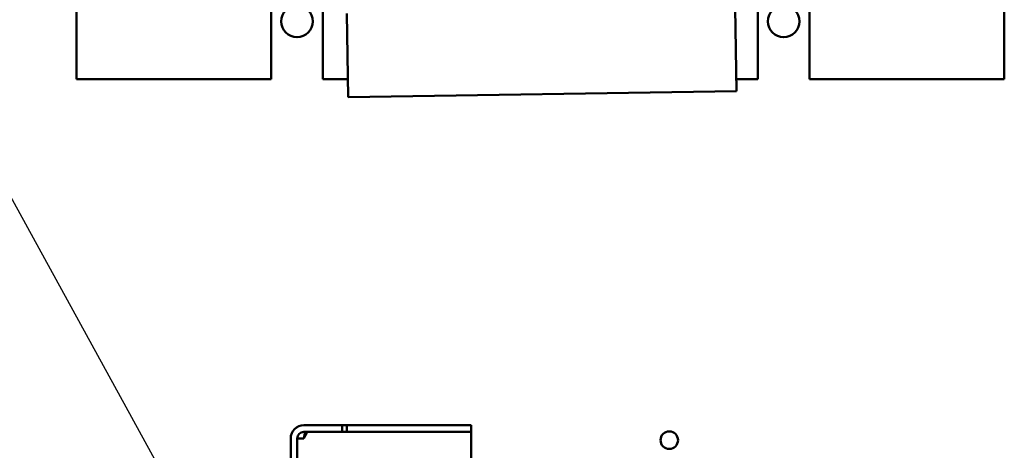
# Model space of a CAD drawing. Units: inches. Extents: x 2.2 to 96.8, y 1.1 to 75.4.
# Drawn here: x 40.2 to 46.3, y 42 to 44.6 of the extents above; entities that cross this region are included whole.
import ezdxf

# ---------------------------------------------------------------- set-up
doc = ezdxf.new("R2010")
doc.units = ezdxf.units.IN
doc.header["$LTSCALE"] = 4.5
doc.header["$MEASUREMENT"] = 0
doc.layers.add('Symbol (ANSI)', color=7, linetype='Continuous', lineweight=25)
doc.layers.add('Visible (ANSI)', color=7, linetype='Continuous', lineweight=50)
doc.styles.add('Note Text (ANSI)', font='tahoma.ttf')
doc.dimstyles.new('Default (ANSI)$7', dxfattribs={"dimscale": 4.5, "dimtxt": 0.12, "dimasz": 0.098425, "dimexe": 0.125, "dimexo": 0.0625, "dimgap": 0.031496, "dimtad": 0, "dimtih": 1, "dimtoh": 1, "dimrnd": 1e-08, "dimzin": 0, "dimdsep": 46, "dimtxsty": 'Note Text (ANSI)', "dimcen": 0.09, "dimdle": 0.393701, "dimclrd": 256, "dimclre": 256, "dimclrt": 256, "dimadec": 0, "dimazin": 1, "dimtfac": 1, "dimtofl": 0, "dimtmove": 0, "dimatfit": 3, "dimfxl": 1, "dimtolj": 1, "dimtzin": 4, "dimlwd": -1, "dimlwe": -1, "dimarcsym": 0})

msp = doc.modelspace()

# ---------------------------------------------------------------- linework, layer by layer
at = {"layer": 'Visible (ANSI)'}
for p, q in [((40.5397, 45.1232), (40.5397, 44.2693)), ((46.3254, 44.2693), (46.3254, 45.0343)), ((41.7547, 44.2693), (41.7547, 44.9375)), ((42.0762, 44.8472), (42.0762, 44.2693)), ((45.1104, 44.8475), (45.1104, 44.2693)), ((44.789, 44.2693), (44.789, 44.7981)), ((44.6553, 44.1953), (44.6473, 44.7149)), ((42.2253, 44.6776), (42.2333, 44.1579)), ((40.5397, 44.2693), (41.7547, 44.2693)), ((42.0762, 44.2693), (42.2316, 44.2693)), ((44.6542, 44.2693), (44.789, 44.2693)), ((45.1104, 44.2693), (46.3254, 44.2693)), ((44.6553, 44.1953), (42.2333, 44.1579)), ((41.9572, 42.1122), (42.0363, 42.1122)), ((41.9572, 42.0713), (42.0363, 42.0713)), ((42.0363, 42.1122), (42.197, 42.1122)), ((42.197, 42.0713), (42.0363, 42.0713)), ((42.197, 42.0713), (42.197, 42.1122)), ((42.197, 42.1122), (42.2259, 42.1122)), ((42.197, 42.0713), (42.2259, 42.0713)), ((42.2259, 42.1122), (42.2259, 42.0713)), ((42.2259, 42.1122), (42.8399, 42.1122)), ((42.2259, 42.0713), (42.8399, 42.0713)), ((42.8399, 42.1122), (43.0006, 42.1122)), ((43.0006, 42.0713), (42.8399, 42.0713)), ((43.0006, 42.0713), (43.0006, 42.1122)), ((43.0006, 42.0713), (43.0006, 42.0305)), ((41.8756, 42.0305), (41.8756, 36.8086)), ((41.9164, 42.0305), (41.9164, 36.8086)), ((41.9572, 42.0305), (41.9164, 42.0305)), ((43.0006, 42.0305), (43.0006, 39.1422))]:
    msp.add_line(p, q, dxfattribs=at)
for centre, radius in [((41.9154, 44.6293), 0.0987), ((44.9497, 44.6293), 0.0987), ((44.2362, 42.0193), 0.0546)]:
    msp.add_circle(centre, radius, dxfattribs=at)
for radius in [0.0816, 0.0408]:
    msp.add_arc((41.9572, 42.0305), radius, 90, 180, dxfattribs=at)
msp.add_open_spline([(41.9572, 42.0305), (41.9646, 42.0468), (41.9719, 42.0626), (41.9793, 42.0686), (41.9816, 42.0704), (41.9838, 42.0713), (41.9861, 42.0713)], degree=3, knots=[0, 0, 0, 0, 1.198566, 1.198566, 1.198566, 1.570796, 1.570796, 1.570796, 1.570796], dxfattribs=at)
msp.add_open_spline([(41.9572, 42.0305), (41.9605, 42.0448), (41.9637, 42.0589), (41.9669, 42.0712)], degree=3, dxfattribs=at)

# ---------------------------------------------------------------- leaders
at = {"layer": 'Symbol (ANSI)', "annotation_type": 0, "has_hookline": 1, "hookline_direction": 1, "text_width": 0.2321}
msp.add_leader([(41.9164, 40.2838), (32.8612, 56.7662), (32.4183, 56.7662)], dimstyle='Default (ANSI)$7', override={"dimtad": 0}, dxfattribs=at)

doc.saveas('drawing.dxf')
